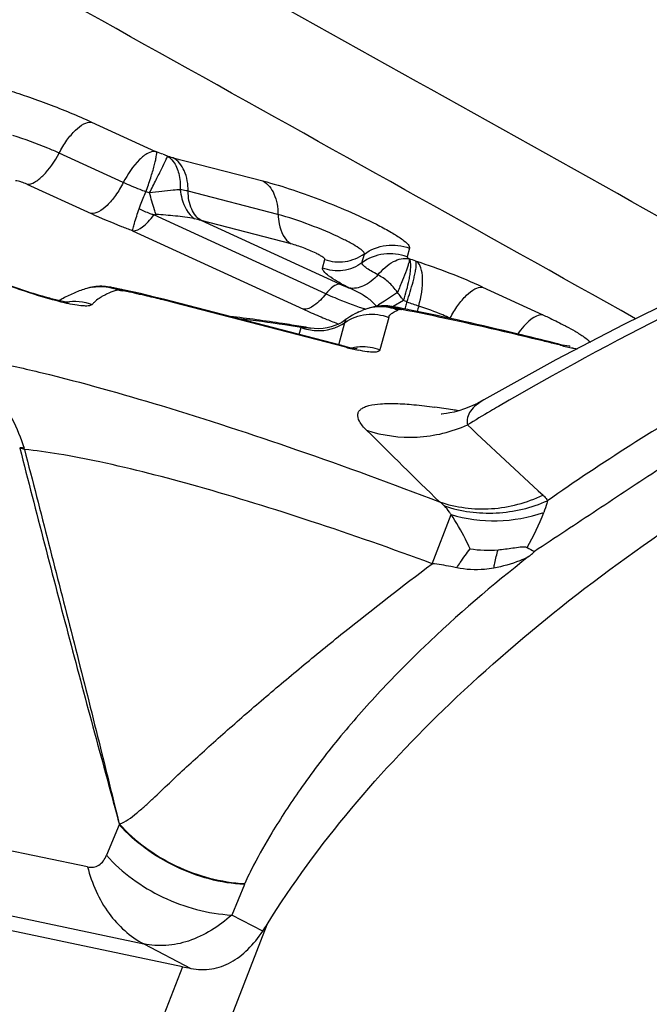
# Model space of a CAD drawing. Units: millimetres. Extents: x 0 to 594, y 0 to 420.
# Drawn here: x 142 to 143, y 90 to 92 of the extents above; entities that cross this region are included whole.
import ezdxf

# ---------------------------------------------------------------- set-up
doc = ezdxf.new("R2010")
doc.units = ezdxf.units.MM
doc.header["$LTSCALE"] = 32.67
doc.layers.add('607088417-000_CL', color=7, linetype='CONTINUOUS')

msp = doc.modelspace()

# ---------------------------------------------------------------- linework, layer by layer
at = {"layer": '607088417-000_CL', "color": 9, "linetype": 'CONTINUOUS'}
for p, q in [((141.9047, 91.9425), (142.0134, 91.8927)), ((141.9589, 91.8398), (141.8502, 91.8897)), ((142.0152, 91.8919), (142.0135, 91.8926)), ((142.0435, 91.882), (142.1958, 91.8425)), ((141.7955, 91.837), (141.9043, 91.787)), ((142.0034, 91.8223), (141.9972, 91.824)), ((142.2212, 91.7855), (142.0689, 91.8251)), ((142.3024, 91.651), (142.0107, 91.7849)), ((142.2434, 91.7357), (142.0911, 91.7753)), ((142.326, 91.6675), (142.0911, 91.7753)), ((141.9745, 91.7579), (142.2645, 91.6247)), ((142.3637, 91.7036), (142.3677, 91.7183)), ((142.4442, 91.7285), (142.4402, 91.7137)), ((142.2968, 91.6947), (142.3007, 91.7094)), ((141.9492, 91.6576), (141.9501, 91.6575)), ((141.9649, 91.6547), (141.9582, 91.656)), ((142.4238, 91.6534), (142.402, 91.6387)), ((142.5679, 91.6624), (142.6704, 91.6154)), ((142.3361, 91.5603), (142.0436, 91.6363)), ((142.3715, 91.645), (142.3658, 91.6487)), ((142.402, 91.6387), (142.3916, 91.6321)), ((142.4343, 91.6399), (142.4165, 91.6293)), ((142.4309, 91.6442), (142.4298, 91.6457)), ((142.4266, 91.6238), (142.4244, 91.6232)), ((142.4298, 91.6245), (142.4267, 91.6238)), ((142.4298, 91.6245), (142.4306, 91.6244)), ((142.3247, 91.5645), (142.3348, 91.6024)), ((142.4091, 91.611), (142.3942, 91.5557)), ((142.5157, 91.6085), (142.5134, 91.6096)), ((142.2574, 91.582), (142.2606, 91.5939)), ((142.7002, 91.5637), (142.6905, 91.5661)), ((142.483, 91.193), (142.5147, 91.2765)), ((141.8982, 90.6785), (140.9285, 90.8787)), ((141.0284, 90.752), (141.9935, 90.5478)), ((141.952, 90.7501), (141.9303, 90.6982)), ((142.1953, 90.5693), (142.1427, 90.5967)), ((140.8815, 87.1744), (142.2027, 90.5807)), ((141.9935, 90.5478), (142.0735, 90.5061)), ((142.0591, 90.5091), (140.6966, 86.9962))]:
    msp.add_line(p, q, dxfattribs=at)
at = {"layer": '607088417-000_CL', "color": 7, "linetype": 'CONTINUOUS'}
for p, q in [((141.9377, 91.6621), (141.9353, 91.6625)), ((141.9375, 91.662), (141.9377, 91.662)), ((141.9499, 91.6597), (141.943, 91.661)), ((141.9532, 91.659), (141.9499, 91.6597)), ((142.0143, 91.645), (142.0011, 91.6483)), ((142.0268, 91.6419), (142.0143, 91.645)), ((142.3275, 91.5638), (142.0268, 91.6419)), ((142.4398, 91.6374), (142.4343, 91.6399)), ((142.3585, 91.6203), (142.3638, 91.6227)), ((142.366, 91.6236), (142.3638, 91.6227)), ((142.3865, 91.629), (142.3825, 91.6284)), ((142.3825, 91.6284), (142.3825, 91.6284)), ((142.3934, 91.6302), (142.3899, 91.6298)), ((142.4146, 91.6297), (142.4111, 91.6301)), ((142.4176, 91.6291), (142.4146, 91.6297)), ((142.4173, 91.6291), (142.4176, 91.629)), ((142.4252, 91.6275), (142.4173, 91.6291)), ((142.4272, 91.6271), (142.4252, 91.6275)), ((142.4301, 91.6265), (142.4272, 91.6271)), ((142.351, 91.5586), (142.3548, 91.5581)), ((142.3548, 91.5581), (142.3554, 91.558)), ((142.7164, 91.5623), (142.7168, 91.5623)), ((142.5705, 91.4709), (142.5704, 91.4708)), ((142.0591, 90.5091), (141.0492, 90.722)), ((142.1643, 90.6484), (142.1427, 90.5967))]:
    msp.add_line(p, q, dxfattribs=at)
for points in [[(143.4555, 91.8757), (143.3719, 91.8453), (143.2607, 91.8025), (143.1478, 91.7563), (143.035, 91.7072), (142.9222, 91.655), (142.8081, 91.599), (142.6926, 91.5387), (142.5704, 91.4708)], [(141.9124, 91.6632), (141.9091, 91.6628), (141.9057, 91.6622), (141.9023, 91.6615), (141.8989, 91.6606), (141.8968, 91.66)], [(141.9223, 91.6637), (141.919, 91.6637), (141.9157, 91.6635), (141.9124, 91.6632)], [(141.9289, 91.6634), (141.9256, 91.6636), (141.9223, 91.6637)], [(141.9353, 91.6625), (141.9321, 91.663), (141.9289, 91.6634)], [(142.0011, 91.6483), (141.9882, 91.6513), (141.9747, 91.6543), (141.9532, 91.659)], [(142.3585, 91.6203), (142.3553, 91.6188), (142.3515, 91.6169), (142.3474, 91.6146), (142.3428, 91.6118), (142.3381, 91.6085), (142.337, 91.6077)], [(142.3773, 91.6272), (142.3719, 91.6257), (142.366, 91.6236)], [(142.3899, 91.6298), (142.3862, 91.6292), (142.3773, 91.6272)], [(142.4005, 91.6307), (142.397, 91.6305), (142.3934, 91.6302)], [(142.4111, 91.6301), (142.4076, 91.6305), (142.4041, 91.6306), (142.4005, 91.6307)], [(142.337, 91.6077), (142.3341, 91.6056), (142.3293, 91.6025), (142.3238, 91.5996), (142.3179, 91.597), (142.3115, 91.5949), (142.3047, 91.5932), (142.2976, 91.5921), (142.2902, 91.5917), (142.2827, 91.592), (142.2761, 91.5928)], [(142.5704, 91.471), (142.5595, 91.4651), (142.5479, 91.4598), (142.5374, 91.4557), (142.528, 91.4526), (142.5198, 91.4504)], [(142.5198, 91.4504), (142.5128, 91.4488), (142.5071, 91.4478), (142.5026, 91.4472), (142.4994, 91.4468), (142.4979, 91.4467)]]:
    msp.add_lwpolyline(points, dxfattribs=at)
at = {"layer": '607088417-000_CL', "color": 9, "linetype": 'CONTINUOUS'}
for centre, radius, start, end in [((-123.2123, -384.2726), 545.3679, 60.780072, 60.967538), ((-121.2686, -380.1465), 540.6477, 60.759169, 60.949335), ((141.5953, 90.7641), 1.2035, 69.0049, 69.5769), ((141.5901, 90.7496), 1.2188, 68.5875, 69.022), ((142.2052, 92.5015), 0.6402, 254.593, 255.3761), ((142.0604, 91.6851), 0.0953, 71.1816, 78.4106), ((142.0367, 90.5641), 1.2164, 69.8794, 70.4614), ((142.4727, 91.7542), 0.0511, 249.8857, 252.0285), ((142.1321, 90.7083), 1.049, 65.4494, 71.9574), ((141.9204, 91.584), 0.0795, 104.2031, 107.2075), ((141.9203, 91.5842), 0.0794, 99.4135, 104.2041), ((141.9762, 91.5547), 0.106, 115.0064, 118.1391), ((141.9286, 91.618), 0.045, 70.3331, 78.355), ((141.9212, 91.5929), 0.0705, 66.5407, 72.2659), ((141.9337, 91.6066), 0.0552, 71.2046, 80.2918), ((141.9287, 91.6183), 0.0447, 61.4764, 70.3002), ((141.9996, 91.8975), 0.245, 258.3229, 260.2579), ((141.9335, 91.6062), 0.0555, 69.6188, 71.2071), ((141.9334, 91.6058), 0.056, 63.7169, 69.6112), ((141.9434, 91.6139), 0.0461, 69.6826, 77.7406), ((141.9431, 91.6131), 0.047, 62.2884, 69.668), ((141.055, 87.418), 4.3334, 77.6466, 77.8782), ((141.5861, 89.8472), 1.8468, 77.0646, 77.6179), ((141.8252, 91.1794), 0.7635, 37.6448, 38.3766), ((141.9479, 91.5963), 0.0555, 133.9769, 138.8003), ((141.9695, 91.5672), 0.0919, 118.1367, 121.5826), ((141.6493, 90.1263), 1.5606, 76.0288, 77.0333), ((141.5841, 89.8672), 1.8278, 75.4377, 76.0056), ((142.312, 91.5595), 0.1041, 53.3432, 55.1788), ((142.3152, 91.5639), 0.0987, 49.5401, 53.3142), ((141.0909, 90.6122), 1.6914, 37.4173, 37.6023), ((144.1298, 91.1785), 1.7513, 164.8075, 164.9408), ((142.6325, 92.1616), 0.5585, 249.8172, 252.0063), ((142.6329, 92.4279), 0.8836, 245.3554, 246.283), ((142.6911, 92.561), 1.0289, 246.2985, 247.9142), ((142.3946, 91.5516), 0.0774, 96.873, 113.4615), ((142.507, 92.0659), 0.4616, 252.0987, 252.6998), ((142.4009, 91.5503), 0.0801, 102.1815, 104.5474), ((142.4008, 91.5505), 0.0799, 99.4527, 102.1818), ((142.3947, 91.551), 0.078, 85.17, 96.8644), ((142.3972, 91.5551), 0.0747, 86.394, 98.2319), ((142.4007, 91.5513), 0.0792, 92.9673, 99.4586), ((142.2694, 91.8311), 0.2336, 300.7417, 301.5629), ((142.3946, 91.5504), 0.0787, 73.5297, 85.1163), ((142.3971, 91.5544), 0.0754, 73.4001, 86.3187), ((142.3945, 91.5501), 0.079, 67.7596, 73.5348), ((142.4085, 91.5833), 0.0467, 61.8578, 78.796), ((142.3969, 91.5539), 0.076, 66.9664, 73.4066), ((142.4016, 91.5591), 0.0712, 66.7352, 73.3405), ((143.6127, 91.3174), 1.2158, 164.9302, 165.333), ((142.6612, 91.5734), 0.2092, 164.1744, 166.865), ((142.2897, 91.6686), 0.0802, 267.2802, 304.3082), ((142.7115, 92.6111), 1.083, 247.9117, 249.0433), ((142.2897, 91.6697), 0.0812, 248.9683, 267.2683), ((141.0184, 84.8248), 6.9456, 76.06916, 76.26022), ((142.6817, 91.5309), 0.0376, 60.625, 75.9062), ((142.3188, 91.5304), 0.0345, 59.94, 75.3513), ((142.4504, 91.9989), 0.4533, 255.3882, 256.8531), ((142.4247, 91.8876), 0.3391, 256.8038, 258.5462), ((142.3652, 91.4807), 0.0804, 93.4835, 102.3229), ((142.8033, 91.9754), 0.4244, 255.939, 257.4849), ((142.7793, 91.8656), 0.312, 257.4295, 259.29), ((142.7633, 91.7806), 0.2256, 259.2575, 261.2536), ((142.3215, 90.2547), 1.2154, 80.7072, 82.1609), ((142.2664, 89.9074), 1.567, 80.42, 80.766), ((144.9245, 87.4914), 4.6016, 120.6062, 121.1727), ((144.9476, 87.4525), 4.6468, 120.413, 120.6068), ((152.456, 101.5392), 14.2864, 225.09968, 225.79557), ((149.5286, 98.8042), 10.1589, 226.55451, 227.5412), ((141.7036, 91.3621), 0.0909, 15.8063, 17.2001), ((142.3451, 91.4002), 0.3484, 328.9759, 339.8146), ((141.888, 90.7649), 0.2999, 337.1456, 337.4739)]:
    msp.add_arc(centre, radius, start, end, dxfattribs=at)
at = {"layer": '607088417-000_CL', "color": 7, "linetype": 'CONTINUOUS'}
for centre, radius, start, end in [((141.55, 87.2319), 4.4819, 78.4729, 78.6762), ((141.7381, 88.4269), 3.2113, 80.358, 80.6355), ((142.7193, 91.5984), 0.0361, 263.4428, 265.452), ((142.8898, 91.6502), 0.4951, 240.1773, 241.8464), ((141.8729, 90.7856), 0.3883, 326.1451, 328.1453), ((142.247, 91.3994), 0.9099, 258.0819, 259.0101)]:
    msp.add_arc(centre, radius, start, end, dxfattribs=at)
at = {"layer": '607088417-000_CL', "color": 9, "linetype": 'CONTINUOUS'}
for points, knots in [([(141.6759, 92.0111), (141.677, 92.0119), (141.6802, 92.0129), (141.6895, 92.0134), (141.7061, 92.0112), (141.7308, 92.0059), (141.7613, 91.9973), (141.7958, 91.9862), (141.8444, 91.9686), (141.8809, 91.9535), (141.9047, 91.9425)], [0, 0, 0, 0, 0.016552, 0.041096, 0.115769, 0.222547, 0.35617, 0.509451, 0.673891, 1, 1, 1, 1]), ([(141.8502, 91.8897), (141.854, 91.8973), (141.8622, 91.9111), (141.8763, 91.9281), (141.89, 91.9394), (141.9004, 91.9429), (141.9047, 91.9425)], [0, 0, 0, 0, 0.323127, 0.608605, 0.835584, 1, 1, 1, 1]), ([(141.8502, 91.8897), (141.8439, 91.8926), (141.8181, 91.9038), (141.7917, 91.9135), (141.7715, 91.9196)], [0, 0, 0, 0, 0.247696, 1, 1, 1, 1]), ([(143.9996, 91.9207), (143.7528, 91.8484), (143.3995, 91.7155), (142.9666, 91.4887), (142.771, 91.3647), (142.6785, 91.2999)], [0, 0, 0, 0, 0.526599, 0.768671, 1, 1, 1, 1]), ([(141.7957, 91.8369), (141.8, 91.8365), (141.8103, 91.8405), (141.8303, 91.8573), (141.8429, 91.8758), (141.8501, 91.8897)], [0, 0, 0, 0, 0.166393, 0.39649, 1, 1, 1, 1]), ([(142.0134, 91.8927), (142.0091, 91.8932), (141.9987, 91.8895), (141.9785, 91.8728), (141.966, 91.854), (141.9589, 91.8398)], [0, 0, 0, 0, 0.164626, 0.392839, 1, 1, 1, 1]), ([(141.9972, 91.824), (142.0001, 91.8319), (142.0051, 91.8466), (142.0104, 91.8643), (142.0134, 91.8763), (142.0148, 91.8832), (142.0155, 91.8881), (142.0156, 91.8909), (142.0152, 91.8919)], [0, 0, 0, 0, 0.357921, 0.661841, 0.784957, 0.884333, 0.956797, 1, 1, 1, 1]), ([(142.0034, 91.8223), (142.0071, 91.8297), (142.0141, 91.8436), (142.0234, 91.862), (142.0296, 91.8754), (142.0332, 91.8823), (142.0341, 91.8847)], [0, 0, 0, 0, 0.360316, 0.667631, 0.888972, 1, 1, 1, 1]), ([(142.034, 91.8846), (142.0377, 91.8823), (142.0464, 91.8738), (142.0545, 91.8537), (142.0557, 91.8368), (142.0554, 91.8277)], [0, 0, 0, 0, 0.204284, 0.566794, 1, 1, 1, 1]), ([(142.0689, 91.8251), (142.0689, 91.837), (142.0657, 91.8587), (142.0518, 91.8772), (142.0435, 91.882)], [0, 0, 0, 0, 0.552715, 1, 1, 1, 1]), ([(143.4307, 91.852), (143.3523, 91.8232), (143.0657, 91.7105), (142.7887, 91.5734), (142.5952, 91.4598)], [0, 0, 0, 0, 0.271477, 1, 1, 1, 1]), ([(141.7833, 91.8416), (141.7817, 91.8421), (141.7796, 91.8427), (141.7772, 91.8429), (141.7763, 91.8429), (141.7761, 91.8428)], [0, 0, 0, 0, 0.675766, 0.88557, 1, 1, 1, 1]), ([(141.7955, 91.837), (141.7924, 91.8384), (141.7884, 91.84), (141.7843, 91.8413), (141.7833, 91.8416)], [0, 0, 0, 0, 0.762385, 1, 1, 1, 1]), ([(141.9588, 91.8399), (141.955, 91.8323), (141.9468, 91.8185), (141.9328, 91.8015), (141.919, 91.7901), (141.9087, 91.7867), (141.9043, 91.787)], [0, 0, 0, 0, 0.322937, 0.608464, 0.835575, 1, 1, 1, 1]), ([(141.9972, 91.824), (141.9939, 91.8252), (141.981, 91.8302), (141.9682, 91.8355), (141.9589, 91.8398)], [0, 0, 0, 0, 0.255217, 1, 1, 1, 1]), ([(142.1958, 91.8425), (142.23, 91.8336), (142.2972, 91.8102), (142.3626, 91.7824), (142.3942, 91.7659)], [0, 0, 0, 0, 0.497804, 1, 1, 1, 1]), ([(142.1958, 91.8425), (142.2041, 91.8377), (142.218, 91.8192), (142.2212, 91.7974), (142.2212, 91.7855)], [0, 0, 0, 0, 0.447274, 1, 1, 1, 1]), ([(141.9857, 91.7953), (141.9865, 91.7976), (141.99, 91.8073), (141.994, 91.8168), (141.9972, 91.824)], [0, 0, 0, 0, 0.236012, 1, 1, 1, 1]), ([(142.0554, 91.8277), (142.0515, 91.8274), (142.041, 91.8267), (142.0237, 91.8245), (142.0102, 91.8233), (142.0034, 91.8223)], [0, 0, 0, 0, 0.224181, 0.602101, 1, 1, 1, 1]), ([(142.0144, 91.7856), (142.0134, 91.7883), (142.0094, 91.8005), (142.0059, 91.8127), (142.0034, 91.8223)], [0, 0, 0, 0, 0.22462, 1, 1, 1, 1]), ([(142.0554, 91.8277), (142.056, 91.8224), (142.0592, 91.8044), (142.0687, 91.7861), (142.0795, 91.7785)], [0, 0, 0, 0, 0.285168, 1, 1, 1, 1]), ([(142.0689, 91.8251), (142.0677, 91.8254), (142.0633, 91.8265), (142.0587, 91.8273), (142.0554, 91.8277)], [0, 0, 0, 0, 0.264995, 1, 1, 1, 1]), ([(142.0911, 91.7753), (142.0839, 91.7795), (142.0717, 91.7957), (142.069, 91.8147), (142.0689, 91.8251)], [0, 0, 0, 0, 0.447298, 1, 1, 1, 1]), ([(141.9745, 91.7579), (141.9684, 91.7601), (141.9448, 91.7693), (141.9215, 91.7792), (141.9043, 91.787)], [0, 0, 0, 0, 0.256411, 1, 1, 1, 1]), ([(141.9745, 91.7579), (141.9747, 91.7594), (141.9757, 91.7636), (141.9793, 91.7761), (141.9829, 91.787), (141.9857, 91.7953)], [0, 0, 0, 0, 0.12175, 0.328797, 1, 1, 1, 1]), ([(141.9745, 91.7579), (141.9805, 91.7578), (141.9905, 91.763), (142.0016, 91.7735), (142.0076, 91.7808), (142.0107, 91.7849)], [0, 0, 0, 0, 0.393512, 0.665858, 1, 1, 1, 1]), ([(142.0795, 91.7785), (142.0689, 91.7807), (142.0471, 91.7832), (142.0253, 91.7849), (142.0144, 91.7856)], [0, 0, 0, 0, 0.498178, 1, 1, 1, 1]), ([(142.3292, 91.7449), (142.3115, 91.7536), (142.2759, 91.7684), (142.2394, 91.7808), (142.2212, 91.7855)], [0, 0, 0, 0, 0.512222, 1, 1, 1, 1]), ([(142.2216, 91.7857), (142.2217, 91.7803), (142.2234, 91.7621), (142.232, 91.7423), (142.2434, 91.7357)], [0, 0, 0, 0, 0.291315, 1, 1, 1, 1]), ([(142.3942, 91.7659), (142.4016, 91.762), (142.4146, 91.755), (142.4309, 91.7444), (142.4405, 91.7368), (142.4448, 91.7305), (142.4442, 91.7285)], [0, 0, 0, 0, 0.395193, 0.698483, 0.898368, 1, 1, 1, 1]), ([(142.2857, 91.7198), (142.2787, 91.7232), (142.2648, 91.729), (142.2505, 91.7339), (142.2434, 91.7357)], [0, 0, 0, 0, 0.512224, 1, 1, 1, 1]), ([(142.3677, 91.7183), (142.3681, 91.7198), (142.3645, 91.7243), (142.3572, 91.7296), (142.3447, 91.7371), (142.3349, 91.7422), (142.3292, 91.7449)], [0, 0, 0, 0, 0.097433, 0.299078, 0.605542, 1, 1, 1, 1]), ([(142.3677, 91.7183), (142.3784, 91.7262), (142.4042, 91.7366), (142.4318, 91.7332), (142.4442, 91.7285)], [0, 0, 0, 0, 0.499208, 1, 1, 1, 1]), ([(142.3007, 91.7094), (142.3009, 91.71), (142.2995, 91.7118), (142.2966, 91.7138), (142.2917, 91.7168), (142.2879, 91.7188), (142.2857, 91.7198)], [0, 0, 0, 0, 0.097441, 0.299092, 0.60555, 1, 1, 1, 1]), ([(142.3007, 91.7094), (142.3115, 91.7053), (142.3356, 91.7031), (142.3579, 91.7121), (142.3674, 91.7187)], [0, 0, 0, 0, 0.499354, 1, 1, 1, 1]), ([(142.4402, 91.7137), (142.4278, 91.7185), (142.4002, 91.7219), (142.3744, 91.7114), (142.3637, 91.7036)], [0, 0, 0, 0, 0.500792, 1, 1, 1, 1]), ([(142.3637, 91.7036), (142.3544, 91.6967), (142.3318, 91.6875), (142.3076, 91.6905), (142.2968, 91.6947)], [0, 0, 0, 0, 0.499239, 1, 1, 1, 1]), ([(142.3908, 91.6831), (142.3867, 91.6853), (142.3797, 91.6891), (142.3709, 91.6949), (142.3657, 91.6991), (142.3634, 91.7024), (142.3637, 91.7036)], [0, 0, 0, 0, 0.397834, 0.700824, 0.899069, 1, 1, 1, 1]), ([(142.3908, 91.6831), (142.3982, 91.692), (142.4131, 91.7066), (142.4349, 91.7124), (142.4436, 91.7104)], [0, 0, 0, 0, 0.563404, 1, 1, 1, 1]), ([(142.444, 91.7104), (142.4442, 91.7095), (142.4439, 91.7072), (142.4429, 91.7032), (142.4412, 91.6976), (142.4378, 91.6877), (142.432, 91.6727), (142.4267, 91.6602), (142.4238, 91.6534)], [0, 0, 0, 0, 0.04235, 0.111688, 0.207676, 0.328344, 0.633318, 1, 1, 1, 1]), ([(142.4343, 91.6399), (142.4362, 91.6456), (142.4396, 91.6572), (142.4432, 91.6718), (142.4453, 91.6837), (142.4464, 91.6927), (142.4466, 91.7016), (142.4459, 91.708), (142.444, 91.7104)], [0, 0, 0, 0, 0.250434, 0.50085, 0.626068, 0.751272, 0.876402, 1, 1, 1, 1]), ([(142.4398, 91.6374), (142.4417, 91.643), (142.4455, 91.6543), (142.4496, 91.6685), (142.4525, 91.68), (142.4544, 91.6887), (142.4556, 91.696), (142.4559, 91.7019), (142.4558, 91.7049), (142.4552, 91.7063)], [0, 0, 0, 0, 0.250116, 0.500224, 0.625282, 0.750335, 0.875358, 0.93786, 1, 1, 1, 1]), ([(142.4402, 91.7137), (142.4401, 91.7132), (142.4414, 91.7118), (142.4426, 91.7111), (142.4435, 91.7105)], [0, 0, 0, 0, 0.307553, 1, 1, 1, 1]), ([(142.4599, 91.6304), (142.4642, 91.6457), (142.468, 91.6677), (142.4651, 91.6935), (142.4602, 91.703), (142.457, 91.7057)], [0, 0, 0, 0, 0.612741, 0.83942, 1, 1, 1, 1]), ([(141.8387, 91.6408), (141.8177, 91.6466), (141.774, 91.6608), (141.7311, 91.6773), (141.7089, 91.6866)], [0, 0, 0, 0, 0.475163, 1, 1, 1, 1]), ([(142.3419, 91.6608), (142.335, 91.6643), (142.3232, 91.6707), (142.3085, 91.6804), (142.2999, 91.6872), (142.2963, 91.6928), (142.2968, 91.6947)], [0, 0, 0, 0, 0.400165, 0.703088, 0.900119, 1, 1, 1, 1]), ([(142.326, 91.6675), (142.3221, 91.6678), (142.3126, 91.6625), (142.306, 91.6554), (142.3024, 91.6508)], [0, 0, 0, 0, 0.402975, 1, 1, 1, 1]), ([(142.326, 91.6675), (142.3273, 91.6669), (142.3325, 91.6646), (142.3378, 91.6624), (142.3419, 91.6608)], [0, 0, 0, 0, 0.240453, 1, 1, 1, 1]), ([(142.3908, 91.6832), (142.3839, 91.6755), (142.3694, 91.6633), (142.3499, 91.6591), (142.3419, 91.6608)], [0, 0, 0, 0, 0.556482, 1, 1, 1, 1]), ([(142.4238, 91.6534), (142.419, 91.6597), (142.4117, 91.6689), (142.3998, 91.6781), (142.3936, 91.6813), (142.3908, 91.6832)], [0, 0, 0, 0, 0.529985, 0.776793, 1, 1, 1, 1]), ([(141.9492, 91.6576), (141.9476, 91.6571), (141.9416, 91.6551), (141.9356, 91.6528), (141.9313, 91.6508)], [0, 0, 0, 0, 0.263666, 1, 1, 1, 1]), ([(142.3024, 91.651), (142.2966, 91.6436), (142.2862, 91.6319), (142.2707, 91.6242), (142.2645, 91.6247)], [0, 0, 0, 0, 0.599297, 1, 1, 1, 1]), ([(142.3024, 91.651), (142.3073, 91.6488), (142.3279, 91.6398), (142.349, 91.6318), (142.3651, 91.6266)], [0, 0, 0, 0, 0.243936, 1, 1, 1, 1]), ([(142.3658, 91.6487), (142.3639, 91.6499), (142.3561, 91.6544), (142.348, 91.6581), (142.3419, 91.6608)], [0, 0, 0, 0, 0.254049, 1, 1, 1, 1]), ([(142.5134, 91.6096), (142.5172, 91.6172), (142.5254, 91.6309), (142.5395, 91.648), (142.5533, 91.6593), (142.5636, 91.6628), (142.5679, 91.6624)], [0, 0, 0, 0, 0.323092, 0.608529, 0.835546, 1, 1, 1, 1]), ([(141.8645, 91.6345), (141.8625, 91.6349), (141.8539, 91.6369), (141.8453, 91.639), (141.8387, 91.6408)], [0, 0, 0, 0, 0.230913, 1, 1, 1, 1]), ([(141.9061, 91.6329), (141.905, 91.6316), (141.9002, 91.6302), (141.8916, 91.6302), (141.8791, 91.6316), (141.8698, 91.6334), (141.8645, 91.6345)], [0, 0, 0, 0, 0.120318, 0.324505, 0.619236, 1, 1, 1, 1]), ([(141.9214, 91.6454), (141.9202, 91.6448), (141.916, 91.642), (141.912, 91.6388), (141.9094, 91.6362)], [0, 0, 0, 0, 0.262547, 1, 1, 1, 1]), ([(142.3348, 91.6024), (142.3454, 91.6097), (142.3705, 91.6191), (142.3971, 91.6156), (142.4091, 91.611)], [0, 0, 0, 0, 0.49926, 1, 1, 1, 1]), ([(142.4091, 91.611), (142.4095, 91.6123), (142.4113, 91.6159), (142.417, 91.6198), (142.4217, 91.6221), (142.4244, 91.6232)], [0, 0, 0, 0, 0.212244, 0.574544, 1, 1, 1, 1]), ([(142.668, 91.5716), (142.6472, 91.5767), (142.5683, 91.5956), (142.489, 91.613), (142.4305, 91.6245)], [0, 0, 0, 0, 0.265065, 1, 1, 1, 1]), ([(142.5133, 91.6095), (142.5091, 91.6114), (142.4916, 91.6192), (142.4736, 91.6258), (142.4599, 91.6303)], [0, 0, 0, 0, 0.24373, 1, 1, 1, 1]), ([(142.2606, 91.5939), (142.2513, 91.5954), (142.216, 91.6009), (142.1806, 91.6058), (142.1544, 91.6088)], [0, 0, 0, 0, 0.262831, 1, 1, 1, 1]), ([(142.3348, 91.6024), (142.3351, 91.6037), (142.3358, 91.6054), (142.3365, 91.6073), (142.337, 91.6077)], [0, 0, 0, 0, 0.662907, 1, 1, 1, 1]), ([(142.6704, 91.6154), (142.6632, 91.6159), (142.6456, 91.6059), (142.6342, 91.5919), (142.6279, 91.5828)], [0, 0, 0, 0, 0.395269, 1, 1, 1, 1]), ([(142.6704, 91.6154), (142.6735, 91.614), (142.6851, 91.6086), (142.6965, 91.6029), (142.7049, 91.5986)], [0, 0, 0, 0, 0.26457, 1, 1, 1, 1]), ([(142.2606, 91.5939), (142.2619, 91.5939), (142.2671, 91.5939), (142.2722, 91.5935), (142.276, 91.5929)], [0, 0, 0, 0, 0.257995, 1, 1, 1, 1]), ([(142.7049, 91.5986), (142.7067, 91.5976), (142.7135, 91.594), (142.7202, 91.5903), (142.7251, 91.5875)], [0, 0, 0, 0, 0.266433, 1, 1, 1, 1]), ([(142.7251, 91.5875), (142.7304, 91.5843), (142.7394, 91.5787), (142.7479, 91.5723), (142.7511, 91.5692)], [0, 0, 0, 0, 0.580931, 1, 1, 1, 1]), ([(142.3942, 91.5557), (142.3939, 91.5543), (142.3914, 91.5528), (142.3877, 91.5521), (142.3814, 91.5518), (142.3711, 91.5527), (142.3624, 91.5543), (142.3574, 91.5553)], [0, 0, 0, 0, 0.108309, 0.192839, 0.302593, 0.600326, 1, 1, 1, 1]), ([(141.6616, 91.5492), (141.6863, 91.5456), (141.7397, 91.5359), (141.8607, 91.5084), (142.0338, 91.4596), (142.2585, 91.386), (142.4149, 91.3287), (142.4953, 91.2979)], [0, 0, 0, 0, 0.085669, 0.186699, 0.42699, 0.703999, 1, 1, 1, 1]), ([(141.6616, 91.5492), (141.692, 91.5341), (141.7477, 91.4876), (141.7797, 91.4234), (141.7905, 91.389)], [0, 0, 0, 0, 0.484708, 1, 1, 1, 1]), ([(143.0916, 91.4879), (143.0534, 91.4665), (142.9782, 91.4232), (142.8686, 91.3546), (142.7623, 91.2837), (142.6915, 91.237), (142.6561, 91.2137)], [0, 0, 0, 0, 0.255163, 0.505712, 0.752887, 1, 1, 1, 1]), ([(142.5704, 91.4708), (142.5659, 91.4682), (142.5576, 91.4628), (142.5477, 91.4528), (142.5417, 91.4411), (142.5418, 91.4325), (142.5427, 91.4285)], [0, 0, 0, 0, 0.29119, 0.544938, 0.771823, 1, 1, 1, 1]), ([(142.3716, 91.4196), (142.3669, 91.4242), (142.3596, 91.432), (142.3555, 91.4447), (142.3584, 91.452), (142.3625, 91.456), (142.3684, 91.4592), (142.3793, 91.4627), (142.3971, 91.4649), (142.4226, 91.4651), (142.4533, 91.463), (142.4754, 91.4603), (142.4873, 91.4587)], [0, 0, 0, 0, 0.116511, 0.188368, 0.218446, 0.25099, 0.289574, 0.335948, 0.453871, 0.604913, 0.787596, 1, 1, 1, 1]), ([(142.3716, 91.4196), (142.3988, 91.4103), (142.458, 91.4024), (142.5158, 91.4166), (142.5427, 91.4285)], [0, 0, 0, 0, 0.495071, 1, 1, 1, 1]), ([(141.7905, 91.389), (141.7888, 91.3894), (141.7863, 91.3894), (141.7839, 91.3896), (141.7832, 91.3896)], [0, 0, 0, 0, 0.73081, 1, 1, 1, 1]), ([(141.7911, 91.3869), (141.7905, 91.3871), (141.788, 91.3879), (141.7854, 91.3885), (141.7834, 91.3889)], [0, 0, 0, 0, 0.236891, 1, 1, 1, 1]), ([(141.7834, 91.3889), (141.7972, 91.3348), (141.8251, 91.2267), (141.8672, 91.0657), (141.9097, 90.9068), (141.9384, 90.8018), (141.9525, 90.7496)], [0, 0, 0, 0, 0.253451, 0.506363, 0.754775, 1, 1, 1, 1]), ([(141.7911, 91.3869), (141.8049, 91.3338), (141.8322, 91.2277), (141.8729, 91.0688), (141.9129, 90.9099), (141.9389, 90.804), (141.9521, 90.7511)], [0, 0, 0, 0, 0.250776, 0.501007, 0.750633, 1, 1, 1, 1]), ([(142.4829, 91.193), (142.4149, 91.2181), (142.2832, 91.2643), (142.0952, 91.3226), (141.952, 91.3597), (141.8534, 91.3789), (141.8106, 91.385), (141.7911, 91.3868)], [0, 0, 0, 0, 0.302274, 0.58162, 0.820017, 0.918311, 1, 1, 1, 1]), ([(142.4953, 91.2979), (142.5232, 91.2884), (142.5842, 91.2806), (142.6434, 91.2964), (142.6707, 91.3093)], [0, 0, 0, 0, 0.494662, 1, 1, 1, 1]), ([(142.5035, 91.291), (142.5314, 91.2816), (142.5919, 91.2736), (142.6511, 91.2878), (142.6785, 91.2999)], [0, 0, 0, 0, 0.496402, 1, 1, 1, 1]), ([(142.6707, 91.3093), (142.6715, 91.3086), (142.6744, 91.3057), (142.677, 91.3025), (142.6785, 91.2999)], [0, 0, 0, 0, 0.258876, 1, 1, 1, 1]), ([(142.6785, 91.2999), (142.6781, 91.2984), (142.6761, 91.2917), (142.6739, 91.2851), (142.672, 91.28)], [0, 0, 0, 0, 0.224795, 1, 1, 1, 1]), ([(142.5035, 91.291), (142.5029, 91.2916), (142.5003, 91.2941), (142.4975, 91.2963), (142.4953, 91.2979)], [0, 0, 0, 0, 0.234761, 1, 1, 1, 1]), ([(142.5147, 91.2765), (142.5138, 91.2779), (142.5104, 91.2829), (142.5065, 91.2877), (142.5035, 91.291)], [0, 0, 0, 0, 0.261949, 1, 1, 1, 1]), ([(142.5147, 91.2765), (142.5399, 91.2688), (142.5936, 91.2616), (142.6468, 91.2713), (142.672, 91.28)], [0, 0, 0, 0, 0.496899, 1, 1, 1, 1]), ([(142.5472, 91.2184), (142.5445, 91.2238), (142.5346, 91.2437), (142.524, 91.2633), (142.5147, 91.2765)], [0, 0, 0, 0, 0.271888, 1, 1, 1, 1]), ([(142.5245, 91.1861), (142.5264, 91.1891), (142.5337, 91.2001), (142.5413, 91.2108), (142.5472, 91.2184)], [0, 0, 0, 0, 0.268391, 1, 1, 1, 1]), ([(142.5872, 91.1854), (142.5878, 91.1883), (142.5899, 91.1987), (142.5924, 91.209), (142.5944, 91.2165)], [0, 0, 0, 0, 0.273439, 1, 1, 1, 1]), ([(142.6464, 91.205), (142.5848, 91.1567), (142.4966, 91.0814), (142.3903, 90.9734), (142.3199, 90.8928), (142.2603, 90.8141), (142.2145, 90.7437), (142.1839, 90.69), (142.1695, 90.6607), (142.165, 90.65)], [0, 0, 0, 0, 0.316939, 0.468382, 0.613514, 0.749765, 0.867916, 0.953164, 1, 1, 1, 1]), ([(142.6449, 91.2038), (142.6405, 91.2017), (142.6218, 91.1938), (142.6022, 91.1882), (142.5872, 91.1854)], [0, 0, 0, 0, 0.243888, 1, 1, 1, 1]), ([(141.9521, 90.7511), (141.9576, 90.7524), (141.9677, 90.7587), (141.9815, 90.7695), (141.9954, 90.7815), (142.0139, 90.7986), (142.0373, 90.8211), (142.0664, 90.8483), (142.0966, 90.8759), (142.1386, 90.9136), (142.1934, 90.9612), (142.2617, 91.0187), (142.3577, 91.0971), (142.4322, 91.1548), (142.4829, 91.193)], [0, 0, 0, 0, 0.024343, 0.050033, 0.076517, 0.103709, 0.159686, 0.217329, 0.276511, 0.337096, 0.462055, 0.591404, 0.724488, 1, 1, 1, 1]), ([(142.5245, 91.1861), (142.5212, 91.1869), (142.5074, 91.1897), (142.4935, 91.1918), (142.483, 91.193)], [0, 0, 0, 0, 0.240964, 1, 1, 1, 1]), ([(142.5872, 91.1854), (142.582, 91.1845), (142.5613, 91.1817), (142.5398, 91.1827), (142.5245, 91.1861)], [0, 0, 0, 0, 0.249056, 1, 1, 1, 1]), ([(142.1643, 90.6484), (142.1242, 90.6506), (142.0451, 90.6724), (141.9783, 90.7203), (141.9521, 90.7501)], [0, 0, 0, 0, 0.503069, 1, 1, 1, 1]), ([(141.9522, 90.7512), (141.9787, 90.7216), (142.0454, 90.6734), (142.1248, 90.6523), (142.165, 90.65)], [0, 0, 0, 0, 0.496537, 1, 1, 1, 1]), ([(141.8982, 90.6785), (141.9016, 90.6778), (141.9083, 90.6774), (141.9214, 90.6823), (141.9276, 90.6917), (141.9303, 90.6982)], [0, 0, 0, 0, 0.250513, 0.48351, 1, 1, 1, 1]), ([(141.9303, 90.6981), (141.9567, 90.6685), (142.0233, 90.6202), (142.1026, 90.5991), (142.1427, 90.5967)], [0, 0, 0, 0, 0.496765, 1, 1, 1, 1]), ([(141.8982, 90.6785), (141.9055, 90.6504), (141.928, 90.5986), (141.9703, 90.5599), (141.9935, 90.5478)], [0, 0, 0, 0, 0.525712, 1, 1, 1, 1]), ([(142.1427, 90.5967), (142.1215, 90.5777), (142.0852, 90.5543), (142.0317, 90.5434), (142.0058, 90.5452), (141.9935, 90.5478)], [0, 0, 0, 0, 0.526941, 0.766866, 1, 1, 1, 1])]:
    msp.add_open_spline(points, degree=3, knots=knots, dxfattribs=at)
at = {"layer": '607088417-000_CL', "color": 7, "linetype": 'CONTINUOUS'}
for points, knots in [([(142.2027, 90.5807), (142.2882, 90.7183), (142.4541, 90.9112), (142.7153, 91.1358), (143.0267, 91.3581), (143.4737, 91.6011), (143.8629, 91.7449), (144.0679, 91.8049)], [0, 0, 0, 0, 0.21389, 0.331133, 0.454622, 0.718091, 1, 1, 1, 1]), ([(142.0107, 91.7849), (142.0086, 91.7855), (142, 91.7883), (141.9917, 91.7921), (141.9857, 91.7953)], [0, 0, 0, 0, 0.243895, 1, 1, 1, 1]), ([(141.8672, 91.6363), (141.8603, 91.637), (141.8467, 91.64), (141.8199, 91.647), (141.7868, 91.6575), (141.7476, 91.6716), (141.7218, 91.682), (141.709, 91.6874)], [0, 0, 0, 0, 0.124945, 0.249951, 0.499963, 0.749982, 1, 1, 1, 1]), ([(141.8767, 91.6528), (141.8699, 91.65), (141.8609, 91.6457), (141.8524, 91.6407), (141.8503, 91.6394)], [0, 0, 0, 0, 0.746746, 1, 1, 1, 1]), ([(142.6909, 91.5674), (142.6694, 91.5727), (142.588, 91.5927), (142.5061, 91.6111), (142.4457, 91.6234)], [0, 0, 0, 0, 0.264011, 1, 1, 1, 1]), ([(142.2607, 91.5954), (142.2501, 91.5972), (142.21, 91.6036), (142.1697, 91.6091), (142.14, 91.6126)], [0, 0, 0, 0, 0.263453, 1, 1, 1, 1]), ([(142.6909, 91.5674), (142.6936, 91.5667), (142.7016, 91.5648), (142.7097, 91.5631), (142.7151, 91.5625)], [0, 0, 0, 0, 0.332232, 1, 1, 1, 1]), ([(142.3275, 91.5638), (142.3299, 91.5632), (142.3377, 91.5612), (142.3455, 91.5595), (142.351, 91.5586)], [0, 0, 0, 0, 0.307603, 1, 1, 1, 1]), ([(142.5944, 91.2165), (142.5985, 91.2169), (142.6069, 91.2179), (142.6195, 91.2197), (142.63, 91.2213), (142.638, 91.222), (142.6421, 91.2216), (142.6436, 91.2207)], [0, 0, 0, 0, 0.253625, 0.508951, 0.765702, 0.89222, 1, 1, 1, 1]), ([(142.6464, 91.205), (142.6472, 91.2057), (142.6489, 91.2071), (142.652, 91.2102), (142.655, 91.2119), (142.6561, 91.2137)], [0, 0, 0, 0, 0.255939, 0.508258, 1, 1, 1, 1]), ([(142.0735, 90.5061), (142.0851, 90.5039), (142.1088, 90.5032), (142.1426, 90.5153), (142.172, 90.5382), (142.1879, 90.5582), (142.1953, 90.5693)], [0, 0, 0, 0, 0.241666, 0.476615, 0.725669, 1, 1, 1, 1])]:
    msp.add_open_spline(points, degree=3, knots=knots, dxfattribs=at)
at = {"layer": '607088417-000_CL', "color": 9, "linetype": 'CONTINUOUS'}
for points in [[(142.0107, 91.7849), (142.0115, 91.7858), (142.0131, 91.7857), (142.0144, 91.7856)], [(141.9074, 91.6625), (141.919, 91.6644), (141.9314, 91.6637), (141.9426, 91.6601)], [(141.8618, 91.6371), (141.8764, 91.6399), (141.8923, 91.6383), (141.9061, 91.6329)], [(142.0436, 91.6363), (142.041, 91.6378), (142.0381, 91.639), (142.0351, 91.6398)], [(142.3884, 91.63), (142.3856, 91.6333), (142.3825, 91.6362), (142.3793, 91.639)], [(142.3966, 91.6303), (142.4051, 91.6308), (142.4139, 91.6298), (142.422, 91.6273)], [(142.3942, 91.5557), (142.3835, 91.5598), (142.3717, 91.5616), (142.3603, 91.5609)], [(141.9519, 90.752), (141.9524, 90.7515), (141.9523, 90.7506), (141.9523, 90.7499)]]:
    msp.add_open_spline(points, degree=3, dxfattribs=at)
at = {"layer": '607088417-000_CL', "color": 7, "linetype": 'CONTINUOUS'}
for points in [[(141.8968, 91.6601), (141.89, 91.658), (141.8833, 91.6556), (141.8767, 91.6528)], [(142.5472, 91.2184), (142.5627, 91.2158), (142.5787, 91.2149), (142.5944, 91.2165)]]:
    msp.add_open_spline(points, degree=3, dxfattribs=at)

doc.saveas('drawing.dxf')
